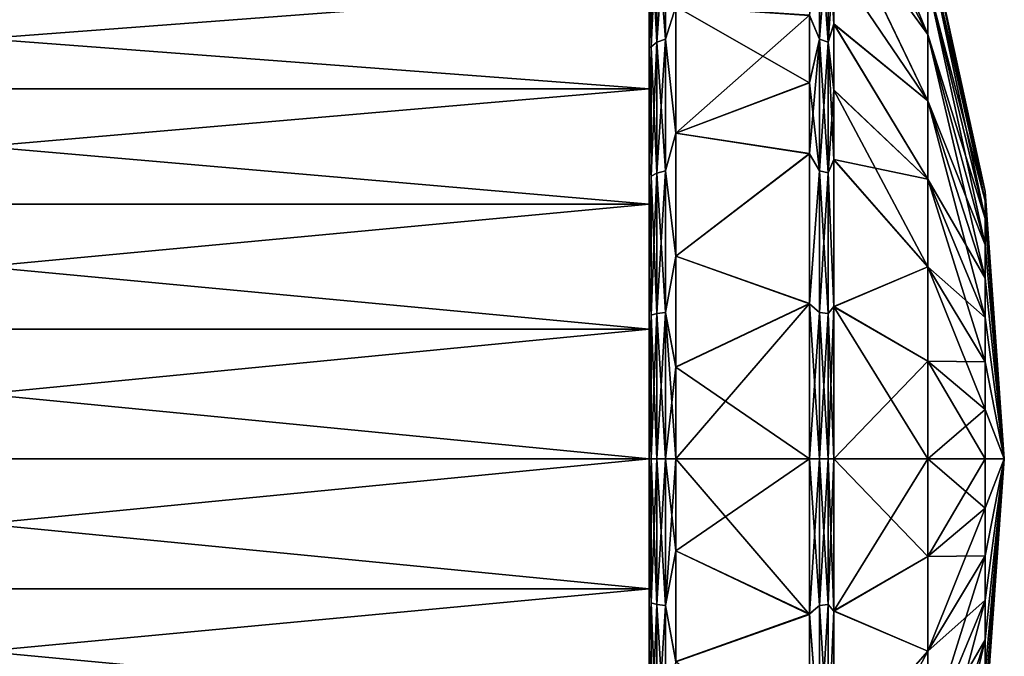
# Model space of a CAD drawing. Units: millimetres. Extents: x -26 to 326, y -6 to 216.
# Drawn here: x 32 to 43, y 20 to 27 of the extents above; entities that cross this region are included whole.
import ezdxf

# ---------------------------------------------------------------- set-up
doc = ezdxf.new("R2010")
doc.units = ezdxf.units.MM
doc.header["$LTSCALE"] = 65.185185
for name, color, linetype in [('316', 7, 'CONTINUOUS'), ('317', 7, 'CONTINUOUS'), ('318', 7, 'CONTINUOUS'), ('319', 7, 'CONTINUOUS'), ('320', 7, 'CONTINUOUS'), ('321', 7, 'CONTINUOUS'), ('322', 7, 'CONTINUOUS'), ('323', 7, 'CONTINUOUS'), ('324', 7, 'CONTINUOUS'), ('325', 7, 'CONTINUOUS'), ('326', 7, 'CONTINUOUS')]:
    doc.layers.add(name, color=color, linetype=linetype)

msp = doc.modelspace()

# ---------------------------------------------------------------- linework, layer by layer
at = {"layer": '316', "color": 7, "linetype": 'CONTINUOUS', "true_color": 0xaaaaaa}
for points in [[(24.406, 21.037, -12.356), (24.406, 22.5, -12.5), (39.406, 21.037, -12.356), (24.406, 21.037, -12.356)], [(39.406, 21.037, -12.356), (24.406, 22.5, -12.5), (39.406, 22.5, -12.5), (39.406, 21.037, -12.356)], [(24.406, 22.5, 2.5), (24.406, 21.037, 2.356), (39.406, 22.5, 2.5), (24.406, 22.5, 2.5)], [(39.406, 22.5, 2.5), (24.406, 21.037, 2.356), (39.406, 21.037, 2.356), (39.406, 22.5, 2.5)], [(24.406, 21.037, 2.356), (24.406, 19.63, 1.929), (39.406, 21.037, 2.356), (24.406, 21.037, 2.356)], [(39.406, 21.037, 2.356), (24.406, 19.63, 1.929), (39.406, 19.63, 1.929), (39.406, 21.037, 2.356)], [(24.406, 19.63, -11.929), (24.406, 21.037, -12.356), (39.406, 19.63, -11.929), (24.406, 19.63, -11.929)], [(39.406, 19.63, -11.929), (24.406, 21.037, -12.356), (39.406, 21.037, -12.356), (39.406, 19.63, -11.929)]]:
    msp.add_3dface(points, dxfattribs=at)
at = {"layer": '317', "color": 7, "linetype": 'CONTINUOUS', "true_color": 0xaaaaaa}
for points in [[(39.406, 28.394, 1.399), (39.406, 27.803, 0.303), (39.406, 27.138, 2.36), (39.406, 28.394, 1.399)], [(39.406, 27.135, -12.362), (39.406, 27.803, -10.303), (39.406, 28.391, -11.401), (39.406, 27.135, -12.362)], [(39.406, 27.803, 0.303), (39.406, 26.667, 1.236), (39.406, 27.138, 2.36), (39.406, 27.803, 0.303)], [(39.406, 26.667, -11.236), (39.406, 27.803, -10.303), (39.406, 27.135, -12.362), (39.406, 26.667, -11.236)], [(39.406, 27.138, 2.36), (39.406, 26.667, 1.236), (39.406, 25.832, 3.037), (39.406, 27.138, 2.36)], [(39.406, 25.829, -13.038), (39.406, 26.667, -11.236), (39.406, 27.135, -12.362), (39.406, 25.829, -13.038)], [(39.406, 26.667, 1.236), (39.406, 25.37, 1.929), (39.406, 25.832, 3.037), (39.406, 26.667, 1.236)], [(39.406, 25.37, -11.929), (39.406, 26.667, -11.236), (39.406, 25.829, -13.038), (39.406, 25.37, -11.929)], [(39.406, 25.832, 3.037), (39.406, 25.37, 1.929), (39.406, 24.574, 3.45), (39.406, 25.832, 3.037)], [(39.406, 24.572, -13.45), (39.406, 25.37, -11.929), (39.406, 25.829, -13.038), (39.406, 24.572, -13.45)], [(39.406, 25.37, 1.929), (39.406, 23.963, 2.356), (39.406, 24.574, 3.45), (39.406, 25.37, 1.929)], [(39.406, 23.963, -12.356), (39.406, 25.37, -11.929), (39.406, 24.572, -13.45), (39.406, 23.963, -12.356)], [(39.406, 24.574, 3.45), (39.406, 23.963, 2.356), (39.406, 23.443, 3.648), (39.406, 24.574, 3.45)], [(39.406, 23.442, -13.648), (39.406, 23.963, -12.356), (39.406, 24.572, -13.45), (39.406, 23.442, -13.648)], [(39.406, 23.963, 2.356), (39.406, 22.5, 2.5), (39.406, 23.443, 3.648), (39.406, 23.963, 2.356)], [(39.406, 22.5, -12.5), (39.406, 23.963, -12.356), (39.406, 22.5, -13.7), (39.406, 22.5, -12.5)], [(39.406, 22.5, -13.7), (39.406, 23.963, -12.356), (39.406, 23.442, -13.648), (39.406, 22.5, -13.7)], [(39.406, 23.443, 3.648), (39.406, 22.5, 2.5), (39.406, 22.5, 3.7), (39.406, 23.443, 3.648)], [(39.406, 22.5, 2.5), (39.406, 21.037, 2.356), (39.406, 22.5, 3.7), (39.406, 22.5, 2.5)], [(39.406, 22.5, 3.7), (39.406, 21.037, 2.356), (39.406, 21.558, 3.648), (39.406, 22.5, 3.7)], [(39.406, 21.037, -12.356), (39.406, 22.5, -12.5), (39.406, 21.557, -13.648), (39.406, 21.037, -12.356)], [(39.406, 22.5, -12.5), (39.406, 22.5, -13.7), (39.406, 21.557, -13.648), (39.406, 22.5, -12.5)], [(39.406, 21.558, 3.648), (39.406, 21.037, 2.356), (39.406, 20.428, 3.45), (39.406, 21.558, 3.648)], [(39.406, 20.426, -13.45), (39.406, 21.037, -12.356), (39.406, 21.557, -13.648), (39.406, 20.426, -13.45)], [(39.406, 21.037, 2.356), (39.406, 19.63, 1.929), (39.406, 20.428, 3.45), (39.406, 21.037, 2.356)], [(39.406, 19.63, -11.929), (39.406, 21.037, -12.356), (39.406, 20.426, -13.45), (39.406, 19.63, -11.929)], [(39.406, 20.428, 3.45), (39.406, 19.63, 1.929), (39.406, 19.171, 3.038), (39.406, 20.428, 3.45)], [(39.406, 19.168, -13.037), (39.406, 19.63, -11.929), (39.406, 20.426, -13.45), (39.406, 19.168, -13.037)]]:
    msp.add_3dface(points, dxfattribs=at)
at = {"layer": '318', "color": 7, "linetype": 'CONTINUOUS', "true_color": 0xaaaaaa}
for points in [[(41.214, 20.754, 3.829), (41.214, 22.5, 4), (39.706, 21.465, 3.94), (41.214, 20.754, 3.829)], [(39.706, 21.465, 3.94), (41.214, 22.5, 4), (39.706, 22.5, 4), (39.706, 21.465, 3.94)], [(41.214, 22.5, -14), (41.214, 20.75, -13.828), (39.706, 22.5, -14), (41.214, 22.5, -14)], [(39.706, 22.5, -14), (41.214, 20.75, -13.828), (39.706, 21.464, -13.94), (39.706, 22.5, -14)], [(39.706, 20.217, 3.706), (41.214, 20.754, 3.829), (39.706, 21.465, 3.94), (39.706, 20.217, 3.706)], [(39.706, 21.464, -13.94), (41.214, 20.75, -13.828), (39.706, 20.215, -13.705), (39.706, 21.464, -13.94)], [(41.214, 19.065, 3.319), (41.214, 20.754, 3.829), (39.706, 20.217, 3.706), (41.214, 19.065, 3.319)], [(41.214, 20.75, -13.828), (41.214, 19.062, -13.317), (39.706, 20.215, -13.705), (41.214, 20.75, -13.828)]]:
    msp.add_3dface(points, dxfattribs=at)
at = {"layer": '319', "color": 7, "linetype": 'CONTINUOUS', "true_color": 0xaaaaaa}
for points in [[(42.545, 22.5, 0.988), (41.487, 22.5, 3.825), (41.487, 20.788, 3.657), (42.545, 22.5, 0.988)], [(42.545, 21.4, 0.886), (42.545, 22.5, 0.988), (41.487, 20.788, 3.657), (42.545, 21.4, 0.886)], [(42.545, 22.5, -10.988), (42.545, 21.4, -10.886), (41.487, 22.5, -13.825), (42.545, 22.5, -10.988)], [(41.487, 22.5, -13.825), (42.545, 21.4, -10.886), (41.487, 20.785, -13.656), (41.487, 22.5, -13.825)], [(42.545, 22.5, 0.988), (42.545, 21.4, 0.886), (43.19, 22.5, -1.977), (42.545, 22.5, 0.988)], [(43.19, 22.5, -1.977), (42.545, 21.4, 0.886), (43.19, 21.945, -2.028), (43.19, 22.5, -1.977)], [(42.545, 21.4, -10.886), (42.545, 22.5, -10.988), (43.19, 21.945, -7.972), (42.545, 21.4, -10.886)], [(43.19, 21.945, -7.972), (42.545, 22.5, -10.988), (43.19, 22.5, -8.023), (43.19, 21.945, -7.972)], [(43.19, 22.5, -1.977), (43.19, 21.945, -2.028), (43.406, 22.5, -5), (43.19, 22.5, -1.977)], [(43.19, 21.945, -2.028), (43.19, 21.408, -2.181), (43.406, 22.5, -5), (43.19, 21.945, -2.028)], [(43.19, 21.408, -2.181), (43.19, 20.909, -2.43), (43.406, 22.5, -5), (43.19, 21.408, -2.181)], [(43.19, 20.909, -2.43), (43.19, 20.463, -2.766), (43.406, 22.5, -5), (43.19, 20.909, -2.43)], [(43.19, 20.463, -2.766), (43.19, 20.088, -3.178), (43.406, 22.5, -5), (43.19, 20.463, -2.766)], [(43.19, 20.088, -3.178), (43.19, 19.794, -3.652), (43.406, 22.5, -5), (43.19, 20.088, -3.178)], [(43.19, 19.794, -3.652), (43.19, 19.592, -4.173), (43.406, 22.5, -5), (43.19, 19.794, -3.652)], [(43.19, 19.592, -4.173), (43.19, 19.49, -4.721), (43.406, 22.5, -5), (43.19, 19.592, -4.173)], [(43.19, 19.49, -4.721), (43.19, 19.49, -5.279), (43.406, 22.5, -5), (43.19, 19.49, -4.721)], [(43.19, 19.49, -5.279), (43.19, 19.592, -5.827), (43.406, 22.5, -5), (43.19, 19.49, -5.279)], [(43.19, 19.592, -5.827), (43.19, 19.794, -6.348), (43.406, 22.5, -5), (43.19, 19.592, -5.827)], [(43.19, 19.794, -6.348), (43.19, 20.088, -6.822), (43.406, 22.5, -5), (43.19, 19.794, -6.348)], [(43.19, 20.088, -6.822), (43.19, 20.463, -7.234), (43.406, 22.5, -5), (43.19, 20.088, -6.822)], [(43.19, 20.463, -7.234), (43.19, 20.909, -7.57), (43.406, 22.5, -5), (43.19, 20.463, -7.234)], [(43.19, 20.909, -7.57), (43.19, 21.408, -7.819), (43.406, 22.5, -5), (43.19, 20.909, -7.57)], [(43.19, 21.408, -7.819), (43.19, 21.945, -7.972), (43.406, 22.5, -5), (43.19, 21.408, -7.819)], [(43.19, 21.945, -7.972), (43.19, 22.5, -8.023), (43.406, 22.5, -5), (43.19, 21.945, -7.972)], [(42.545, 21.4, 0.886), (42.545, 20.337, 0.583), (43.19, 21.945, -2.028), (42.545, 21.4, 0.886)], [(43.19, 21.945, -2.028), (42.545, 20.337, 0.583), (43.19, 21.408, -2.181), (43.19, 21.945, -2.028)], [(43.19, 21.408, -7.819), (42.545, 21.4, -10.886), (43.19, 21.945, -7.972), (43.19, 21.408, -7.819)], [(42.545, 20.337, 0.583), (42.545, 21.4, 0.886), (41.487, 20.788, 3.657), (42.545, 20.337, 0.583)], [(42.545, 21.4, -10.886), (42.545, 20.337, -10.583), (41.487, 20.785, -13.656), (42.545, 21.4, -10.886)], [(42.545, 20.337, 0.583), (42.545, 19.348, 0.091), (43.19, 21.408, -2.181), (42.545, 20.337, 0.583)], [(43.19, 21.408, -2.181), (42.545, 19.348, 0.091), (43.19, 20.909, -2.43), (43.19, 21.408, -2.181)], [(42.545, 20.337, -10.583), (42.545, 21.4, -10.886), (43.19, 21.408, -7.819), (42.545, 20.337, -10.583)], [(43.19, 20.909, -7.57), (42.545, 20.337, -10.583), (43.19, 21.408, -7.819), (43.19, 20.909, -7.57)], [(42.545, 19.348, 0.091), (42.545, 18.466, -0.575), (43.19, 20.909, -2.43), (42.545, 19.348, 0.091)], [(43.19, 20.909, -2.43), (42.545, 18.466, -0.575), (43.19, 20.463, -2.766), (43.19, 20.909, -2.43)], [(42.545, 19.348, -10.091), (42.545, 20.337, -10.583), (43.19, 20.909, -7.57), (42.545, 19.348, -10.091)], [(43.19, 20.463, -7.234), (42.545, 19.348, -10.091), (43.19, 20.909, -7.57), (43.19, 20.463, -7.234)], [(41.487, 19.132, 3.156), (42.545, 20.337, 0.583), (41.487, 20.788, 3.657), (41.487, 19.132, 3.156)], [(41.487, 20.785, -13.656), (42.545, 20.337, -10.583), (41.487, 19.129, -13.155), (41.487, 20.785, -13.656)], [(42.545, 18.466, -0.575), (42.545, 17.722, -1.392), (43.19, 20.463, -2.766), (42.545, 18.466, -0.575)], [(43.19, 20.463, -2.766), (42.545, 17.722, -1.392), (43.19, 20.088, -3.178), (43.19, 20.463, -2.766)], [(42.545, 18.466, -9.425), (42.545, 19.348, -10.091), (43.19, 20.463, -7.234), (42.545, 18.466, -9.425)], [(43.19, 20.088, -6.822), (42.545, 18.466, -9.425), (43.19, 20.463, -7.234), (43.19, 20.088, -6.822)], [(42.545, 19.348, 0.091), (42.545, 20.337, 0.583), (41.487, 18.347, 2.786), (42.545, 19.348, 0.091)], [(41.487, 18.347, 2.786), (42.545, 20.337, 0.583), (41.487, 19.132, 3.156), (41.487, 18.347, 2.786)], [(42.545, 20.337, -10.583), (42.545, 19.348, -10.091), (41.487, 19.129, -13.155), (42.545, 20.337, -10.583)]]:
    msp.add_3dface(points, dxfattribs=at)
at = {"layer": '320', "color": 7, "linetype": 'CONTINUOUS', "true_color": 0xaaaaaa}
for points in [[(24.406, 26.667, -11.236), (24.406, 27.803, -10.303), (39.406, 26.667, -11.236), (24.406, 26.667, -11.236)], [(24.406, 27.803, -10.303), (39.406, 27.803, -10.303), (39.406, 26.667, -11.236), (24.406, 27.803, -10.303)], [(24.406, 27.803, 0.303), (24.406, 26.667, 1.236), (39.406, 27.803, 0.303), (24.406, 27.803, 0.303)], [(24.406, 26.667, 1.236), (39.406, 26.667, 1.236), (39.406, 27.803, 0.303), (24.406, 26.667, 1.236)], [(24.406, 25.37, -11.929), (24.406, 26.667, -11.236), (39.406, 25.37, -11.929), (24.406, 25.37, -11.929)], [(24.406, 26.667, -11.236), (39.406, 26.667, -11.236), (39.406, 25.37, -11.929), (24.406, 26.667, -11.236)], [(24.406, 26.667, 1.236), (24.406, 25.37, 1.929), (39.406, 26.667, 1.236), (24.406, 26.667, 1.236)], [(24.406, 25.37, 1.929), (39.406, 25.37, 1.929), (39.406, 26.667, 1.236), (24.406, 25.37, 1.929)], [(24.406, 23.963, -12.356), (24.406, 25.37, -11.929), (39.406, 23.963, -12.356), (24.406, 23.963, -12.356)], [(24.406, 25.37, -11.929), (39.406, 25.37, -11.929), (39.406, 23.963, -12.356), (24.406, 25.37, -11.929)], [(24.406, 25.37, 1.929), (24.406, 23.963, 2.356), (39.406, 25.37, 1.929), (24.406, 25.37, 1.929)], [(24.406, 23.963, 2.356), (39.406, 23.963, 2.356), (39.406, 25.37, 1.929), (24.406, 23.963, 2.356)], [(24.406, 22.5, -12.5), (24.406, 23.963, -12.356), (39.406, 22.5, -12.5), (24.406, 22.5, -12.5)], [(39.406, 22.5, -12.5), (24.406, 23.963, -12.356), (39.406, 23.963, -12.356), (39.406, 22.5, -12.5)], [(24.406, 23.963, 2.356), (24.406, 22.5, 2.5), (39.406, 23.963, 2.356), (24.406, 23.963, 2.356)], [(24.406, 22.5, 2.5), (39.406, 22.5, 2.5), (39.406, 23.963, 2.356), (24.406, 22.5, 2.5)]]:
    msp.add_3dface(points, dxfattribs=at)
at = {"layer": '321', "color": 7, "linetype": 'CONTINUOUS', "true_color": 0xaaaaaa}
for points in [[(39.706, 26.17, 3.218), (41.214, 27.497, 2.485), (39.706, 27.597, 2.418), (39.706, 26.17, 3.218)], [(41.214, 27.494, -12.487), (41.214, 26.735, -12.941), (39.706, 27.594, -12.42), (41.214, 27.494, -12.487)], [(39.706, 27.594, -12.42), (41.214, 26.735, -12.941), (39.706, 26.168, -13.219), (39.706, 27.594, -12.42)], [(41.214, 26.738, 2.94), (41.214, 27.497, 2.485), (39.706, 26.17, 3.218), (41.214, 26.738, 2.94)], [(41.214, 25.938, 3.317), (41.214, 26.738, 2.94), (39.706, 26.17, 3.218), (41.214, 25.938, 3.317)], [(41.214, 26.735, -12.941), (41.214, 25.935, -13.319), (39.706, 26.168, -13.219), (41.214, 26.735, -12.941)], [(39.706, 24.785, 3.705), (41.214, 25.938, 3.317), (39.706, 26.17, 3.218), (39.706, 24.785, 3.705)], [(39.706, 26.168, -13.219), (41.214, 25.935, -13.319), (39.706, 24.783, -13.706), (39.706, 26.168, -13.219)], [(41.214, 24.25, 3.828), (41.214, 25.938, 3.317), (39.706, 24.785, 3.705), (41.214, 24.25, 3.828)], [(41.214, 25.935, -13.319), (41.214, 24.246, -13.829), (39.706, 24.783, -13.706), (41.214, 25.935, -13.319)], [(39.706, 23.536, 3.94), (41.214, 24.25, 3.828), (39.706, 24.785, 3.705), (39.706, 23.536, 3.94)], [(39.706, 24.783, -13.706), (41.214, 24.246, -13.829), (39.706, 23.535, -13.94), (39.706, 24.783, -13.706)], [(39.706, 22.5, 4), (41.214, 22.5, 4), (41.214, 24.25, 3.828), (39.706, 22.5, 4)], [(39.706, 22.5, 4), (41.214, 24.25, 3.828), (39.706, 23.536, 3.94), (39.706, 22.5, 4)], [(41.214, 24.246, -13.829), (41.214, 22.5, -14), (39.706, 23.535, -13.94), (41.214, 24.246, -13.829)], [(41.214, 22.5, -14), (39.706, 22.5, -14), (39.706, 23.535, -13.94), (41.214, 22.5, -14)]]:
    msp.add_3dface(points, dxfattribs=at)
at = {"layer": '322', "color": 7, "linetype": 'CONTINUOUS', "true_color": 0xaaaaaa}
for points in [[(42.545, 27.278, -1.392), (42.545, 27.86, -2.331), (41.487, 29.838, -0.098), (42.545, 27.278, -1.392)], [(41.487, 29.321, 0.599), (42.545, 27.278, -1.392), (41.487, 29.838, -0.098), (41.487, 29.321, 0.599)], [(42.545, 27.86, -7.669), (42.545, 27.278, -8.608), (41.487, 29.831, -9.912), (42.545, 27.86, -7.669)], [(41.487, 29.831, -9.912), (42.545, 27.278, -8.608), (41.487, 28.733, -11.247), (41.487, 29.831, -9.912)], [(41.487, 28.739, 1.241), (42.545, 27.278, -1.392), (41.487, 29.321, 0.599), (41.487, 28.739, 1.241)], [(42.545, 26.534, -0.575), (42.545, 27.278, -1.392), (41.487, 28.739, 1.241), (42.545, 26.534, -0.575)], [(41.487, 28.096, 1.823), (42.545, 26.534, -0.575), (41.487, 28.739, 1.241), (41.487, 28.096, 1.823)], [(42.545, 27.278, -8.608), (42.545, 26.534, -9.425), (41.487, 28.733, -11.247), (42.545, 27.278, -8.608)], [(41.487, 28.733, -11.247), (42.545, 26.534, -9.425), (41.487, 27.397, -12.341), (41.487, 28.733, -11.247)], [(42.545, 28.259, -6.639), (42.545, 28.462, -5.552), (43.19, 25.408, -5.827), (42.545, 28.259, -6.639)], [(42.545, 28.462, -5.552), (42.545, 28.462, -4.448), (43.19, 25.51, -5.279), (42.545, 28.462, -5.552)], [(43.19, 25.408, -5.827), (42.545, 28.462, -5.552), (43.19, 25.51, -5.279), (43.19, 25.408, -5.827)], [(42.545, 28.462, -4.448), (42.545, 28.259, -3.361), (43.19, 25.51, -4.721), (42.545, 28.462, -4.448)], [(43.19, 25.51, -5.279), (42.545, 28.462, -4.448), (43.19, 25.51, -4.721), (43.19, 25.51, -5.279)], [(42.545, 27.86, -7.669), (42.545, 28.259, -6.639), (43.19, 25.206, -6.348), (42.545, 27.86, -7.669)], [(43.19, 25.206, -6.348), (42.545, 28.259, -6.639), (43.19, 25.408, -5.827), (43.19, 25.206, -6.348)], [(42.545, 28.259, -3.361), (42.545, 27.86, -2.331), (43.19, 25.408, -4.173), (42.545, 28.259, -3.361)], [(43.19, 25.51, -4.721), (42.545, 28.259, -3.361), (43.19, 25.408, -4.173), (43.19, 25.51, -4.721)], [(41.487, 27.399, 2.34), (42.545, 26.534, -0.575), (41.487, 28.096, 1.823), (41.487, 27.399, 2.34)], [(42.545, 27.278, -8.608), (42.545, 27.86, -7.669), (43.19, 24.912, -6.822), (42.545, 27.278, -8.608)], [(43.19, 24.912, -6.822), (42.545, 27.86, -7.669), (43.19, 25.206, -6.348), (43.19, 24.912, -6.822)], [(42.545, 27.86, -2.331), (42.545, 27.278, -1.392), (43.19, 25.206, -3.652), (42.545, 27.86, -2.331)], [(43.19, 25.408, -4.173), (42.545, 27.86, -2.331), (43.19, 25.206, -3.652), (43.19, 25.408, -4.173)], [(42.545, 25.652, 0.091), (42.545, 26.534, -0.575), (41.487, 27.399, 2.34), (42.545, 25.652, 0.091)], [(41.487, 26.656, 2.785), (42.545, 25.652, 0.091), (41.487, 27.399, 2.34), (41.487, 26.656, 2.785)], [(42.545, 26.534, -9.425), (42.545, 25.652, -10.091), (41.487, 27.397, -12.341), (42.545, 26.534, -9.425)], [(41.487, 27.397, -12.341), (42.545, 25.652, -10.091), (41.487, 26.653, -12.786), (41.487, 27.397, -12.341)], [(42.545, 26.534, -9.425), (42.545, 27.278, -8.608), (43.19, 24.537, -7.234), (42.545, 26.534, -9.425)], [(43.19, 24.537, -7.234), (42.545, 27.278, -8.608), (43.19, 24.912, -6.822), (43.19, 24.537, -7.234)], [(42.545, 27.278, -1.392), (42.545, 26.534, -0.575), (43.19, 24.912, -3.178), (42.545, 27.278, -1.392)], [(43.19, 25.206, -3.652), (42.545, 27.278, -1.392), (43.19, 24.912, -3.178), (43.19, 25.206, -3.652)], [(41.487, 25.871, 3.155), (42.545, 25.652, 0.091), (41.487, 26.656, 2.785), (41.487, 25.871, 3.155)], [(42.545, 25.652, -10.091), (42.545, 24.663, -10.583), (41.487, 26.653, -12.786), (42.545, 25.652, -10.091)], [(41.487, 26.653, -12.786), (42.545, 24.663, -10.583), (41.487, 25.868, -13.156), (41.487, 26.653, -12.786)], [(42.545, 25.652, -10.091), (42.545, 26.534, -9.425), (43.19, 24.091, -7.57), (42.545, 25.652, -10.091)], [(43.19, 24.091, -7.57), (42.545, 26.534, -9.425), (43.19, 24.537, -7.234), (43.19, 24.091, -7.57)], [(42.545, 26.534, -0.575), (42.545, 25.652, 0.091), (43.19, 24.537, -2.766), (42.545, 26.534, -0.575)], [(43.19, 24.912, -3.178), (42.545, 26.534, -0.575), (43.19, 24.537, -2.766), (43.19, 24.912, -3.178)], [(42.545, 24.663, 0.583), (42.545, 25.652, 0.091), (41.487, 25.871, 3.155), (42.545, 24.663, 0.583)], [(41.487, 24.215, 3.656), (42.545, 24.663, 0.583), (41.487, 25.871, 3.155), (41.487, 24.215, 3.656)], [(41.487, 25.868, -13.156), (42.545, 24.663, -10.583), (41.487, 24.212, -13.657), (41.487, 25.868, -13.156)], [(42.545, 24.663, -10.583), (42.545, 25.652, -10.091), (43.19, 23.592, -7.819), (42.545, 24.663, -10.583)], [(43.19, 23.592, -7.819), (42.545, 25.652, -10.091), (43.19, 24.091, -7.57), (43.19, 23.592, -7.819)], [(42.545, 25.652, 0.091), (42.545, 24.663, 0.583), (43.19, 24.091, -2.43), (42.545, 25.652, 0.091)], [(43.19, 24.537, -2.766), (42.545, 25.652, 0.091), (43.19, 24.091, -2.43), (43.19, 24.537, -2.766)], [(43.406, 22.5, -5), (43.19, 25.408, -5.827), (43.19, 25.51, -5.279), (43.406, 22.5, -5)], [(43.406, 22.5, -5), (43.19, 25.51, -5.279), (43.19, 25.51, -4.721), (43.406, 22.5, -5)], [(43.406, 22.5, -5), (43.19, 25.51, -4.721), (43.19, 25.408, -4.173), (43.406, 22.5, -5)], [(43.406, 22.5, -5), (43.19, 25.206, -6.348), (43.19, 25.408, -5.827), (43.406, 22.5, -5)], [(43.406, 22.5, -5), (43.19, 25.408, -4.173), (43.19, 25.206, -3.652), (43.406, 22.5, -5)], [(43.406, 22.5, -5), (43.19, 24.912, -6.822), (43.19, 25.206, -6.348), (43.406, 22.5, -5)], [(43.406, 22.5, -5), (43.19, 25.206, -3.652), (43.19, 24.912, -3.178), (43.406, 22.5, -5)], [(43.406, 22.5, -5), (43.19, 24.537, -7.234), (43.19, 24.912, -6.822), (43.406, 22.5, -5)], [(43.406, 22.5, -5), (43.19, 24.912, -3.178), (43.19, 24.537, -2.766), (43.406, 22.5, -5)], [(42.545, 24.663, -10.583), (42.545, 23.6, -10.886), (41.487, 24.212, -13.657), (42.545, 24.663, -10.583)], [(42.545, 23.6, 0.886), (42.545, 24.663, 0.583), (41.487, 24.215, 3.656), (42.545, 23.6, 0.886)], [(42.545, 23.6, -10.886), (42.545, 24.663, -10.583), (43.19, 23.055, -7.972), (42.545, 23.6, -10.886)], [(43.19, 23.055, -7.972), (42.545, 24.663, -10.583), (43.19, 23.592, -7.819), (43.19, 23.055, -7.972)], [(42.545, 24.663, 0.583), (42.545, 23.6, 0.886), (43.19, 23.592, -2.181), (42.545, 24.663, 0.583)], [(43.19, 24.091, -2.43), (42.545, 24.663, 0.583), (43.19, 23.592, -2.181), (43.19, 24.091, -2.43)], [(43.406, 22.5, -5), (43.19, 24.091, -7.57), (43.19, 24.537, -7.234), (43.406, 22.5, -5)], [(43.406, 22.5, -5), (43.19, 24.537, -2.766), (43.19, 24.091, -2.43), (43.406, 22.5, -5)], [(41.487, 22.5, 3.825), (42.545, 23.6, 0.886), (41.487, 24.215, 3.656), (41.487, 22.5, 3.825)], [(42.545, 22.5, -10.988), (41.487, 22.5, -13.825), (41.487, 24.212, -13.657), (42.545, 22.5, -10.988)], [(42.545, 23.6, -10.886), (42.545, 22.5, -10.988), (41.487, 24.212, -13.657), (42.545, 23.6, -10.886)], [(43.406, 22.5, -5), (43.19, 23.592, -7.819), (43.19, 24.091, -7.57), (43.406, 22.5, -5)], [(43.406, 22.5, -5), (43.19, 24.091, -2.43), (43.19, 23.592, -2.181), (43.406, 22.5, -5)], [(41.487, 22.5, 3.825), (42.545, 22.5, 0.988), (42.545, 23.6, 0.886), (41.487, 22.5, 3.825)], [(42.545, 23.6, 0.886), (42.545, 22.5, 0.988), (43.19, 23.055, -2.028), (42.545, 23.6, 0.886)], [(43.19, 22.5, -8.023), (42.545, 22.5, -10.988), (42.545, 23.6, -10.886), (43.19, 22.5, -8.023)], [(43.19, 22.5, -8.023), (42.545, 23.6, -10.886), (43.19, 23.055, -7.972), (43.19, 22.5, -8.023)], [(43.19, 23.592, -2.181), (42.545, 23.6, 0.886), (43.19, 23.055, -2.028), (43.19, 23.592, -2.181)], [(43.406, 22.5, -5), (43.19, 23.055, -7.972), (43.19, 23.592, -7.819), (43.406, 22.5, -5)], [(43.406, 22.5, -5), (43.19, 23.592, -2.181), (43.19, 23.055, -2.028), (43.406, 22.5, -5)], [(42.545, 22.5, 0.988), (43.19, 22.5, -1.977), (43.19, 23.055, -2.028), (42.545, 22.5, 0.988)], [(43.19, 22.5, -1.977), (43.406, 22.5, -5), (43.19, 23.055, -2.028), (43.19, 22.5, -1.977)], [(43.406, 22.5, -5), (43.19, 22.5, -8.023), (43.19, 23.055, -7.972), (43.406, 22.5, -5)]]:
    msp.add_3dface(points, dxfattribs=at)
at = {"layer": '323', "color": 7, "linetype": 'CONTINUOUS', "true_color": 0xaaaaaa}
for points in [[(41.214, 22.5, 4), (41.214, 20.754, 3.829), (41.326, 22.5, 3.979), (41.214, 22.5, 4)], [(41.214, 20.754, 3.829), (41.326, 20.85, 3.826), (41.326, 22.5, 3.979), (41.214, 20.754, 3.829)], [(41.214, 20.75, -13.828), (41.214, 22.5, -14), (41.326, 20.85, -13.826), (41.214, 20.75, -13.828)], [(41.214, 22.5, -14), (41.326, 22.5, -13.979), (41.326, 20.85, -13.826), (41.214, 22.5, -14)], [(41.421, 22.5, -13.917), (41.421, 20.861, -13.765), (41.326, 22.5, -13.979), (41.421, 22.5, -13.917)], [(41.326, 22.5, -13.979), (41.421, 20.861, -13.765), (41.326, 20.85, -13.826), (41.326, 22.5, -13.979)], [(41.421, 20.861, 3.765), (41.421, 22.5, 3.917), (41.326, 20.85, 3.826), (41.421, 20.861, 3.765)], [(41.326, 20.85, 3.826), (41.421, 22.5, 3.917), (41.326, 22.5, 3.979), (41.326, 20.85, 3.826)], [(41.487, 20.788, 3.657), (41.487, 22.5, 3.825), (41.421, 20.861, 3.765), (41.487, 20.788, 3.657)], [(41.421, 20.861, 3.765), (41.487, 22.5, 3.825), (41.421, 22.5, 3.917), (41.421, 20.861, 3.765)], [(41.487, 22.5, -13.825), (41.487, 20.785, -13.656), (41.421, 22.5, -13.917), (41.487, 22.5, -13.825)], [(41.421, 22.5, -13.917), (41.487, 20.785, -13.656), (41.421, 20.861, -13.765), (41.421, 22.5, -13.917)], [(41.214, 20.754, 3.829), (41.326, 19.257, 3.372), (41.326, 20.85, 3.826), (41.214, 20.754, 3.829)], [(41.214, 20.75, -13.828), (41.326, 20.85, -13.826), (41.326, 19.257, -13.372), (41.214, 20.75, -13.828)], [(41.421, 20.861, -13.765), (41.421, 19.279, -13.315), (41.326, 20.85, -13.826), (41.421, 20.861, -13.765)], [(41.421, 19.279, 3.315), (41.421, 20.861, 3.765), (41.326, 19.257, 3.372), (41.421, 19.279, 3.315)], [(41.326, 19.257, 3.372), (41.421, 20.861, 3.765), (41.326, 20.85, 3.826), (41.326, 19.257, 3.372)], [(41.326, 20.85, -13.826), (41.421, 19.279, -13.315), (41.326, 19.257, -13.372), (41.326, 20.85, -13.826)], [(41.421, 20.861, -13.765), (41.487, 20.785, -13.656), (41.421, 19.279, -13.315), (41.421, 20.861, -13.765)], [(41.421, 19.279, 3.315), (41.487, 20.788, 3.657), (41.421, 20.861, 3.765), (41.421, 19.279, 3.315)], [(41.214, 20.754, 3.829), (41.214, 19.065, 3.319), (41.326, 19.257, 3.372), (41.214, 20.754, 3.829)], [(41.214, 19.062, -13.317), (41.214, 20.75, -13.828), (41.326, 19.257, -13.372), (41.214, 19.062, -13.317)], [(41.487, 19.132, 3.156), (41.487, 20.788, 3.657), (41.421, 19.279, 3.315), (41.487, 19.132, 3.156)], [(41.487, 20.785, -13.656), (41.487, 19.129, -13.155), (41.421, 19.279, -13.315), (41.487, 20.785, -13.656)]]:
    msp.add_3dface(points, dxfattribs=at)
at = {"layer": '324', "color": 7, "linetype": 'CONTINUOUS', "true_color": 0xaaaaaa}
for points in [[(41.487, 28.733, -11.247), (41.487, 27.397, -12.341), (41.421, 28.507, -11.59), (41.487, 28.733, -11.247)], [(41.214, 27.494, -12.487), (41.326, 28.549, -11.635), (41.326, 27.227, -12.634), (41.214, 27.494, -12.487)], [(41.214, 27.497, 2.485), (41.326, 27.227, 2.634), (41.326, 28.549, 1.635), (41.214, 27.497, 2.485)], [(41.326, 27.227, 2.634), (41.421, 28.507, 1.59), (41.326, 28.549, 1.635), (41.326, 27.227, 2.634)], [(41.421, 28.507, -11.59), (41.421, 27.194, -12.581), (41.326, 28.549, -11.635), (41.421, 28.507, -11.59)], [(41.326, 28.549, -11.635), (41.421, 27.194, -12.581), (41.326, 27.227, -12.634), (41.326, 28.549, -11.635)], [(41.421, 27.194, 2.581), (41.421, 28.507, 1.59), (41.326, 27.227, 2.634), (41.421, 27.194, 2.581)], [(41.421, 27.194, 2.581), (41.487, 28.096, 1.823), (41.421, 28.507, 1.59), (41.421, 27.194, 2.581)], [(41.421, 28.507, -11.59), (41.487, 27.397, -12.341), (41.421, 27.194, -12.581), (41.421, 28.507, -11.59)], [(41.487, 27.399, 2.34), (41.487, 28.096, 1.823), (41.421, 27.194, 2.581), (41.487, 27.399, 2.34)], [(41.214, 27.497, 2.485), (41.214, 26.738, 2.94), (41.326, 27.227, 2.634), (41.214, 27.497, 2.485)], [(41.214, 26.735, -12.941), (41.214, 27.494, -12.487), (41.326, 27.227, -12.634), (41.214, 26.735, -12.941)], [(41.487, 26.656, 2.785), (41.487, 27.399, 2.34), (41.421, 27.194, 2.581), (41.487, 26.656, 2.785)], [(41.487, 27.397, -12.341), (41.487, 26.653, -12.786), (41.421, 27.194, -12.581), (41.487, 27.397, -12.341)], [(41.214, 26.735, -12.941), (41.326, 27.227, -12.634), (41.326, 25.743, -13.372), (41.214, 26.735, -12.941)], [(41.214, 26.738, 2.94), (41.214, 25.938, 3.317), (41.326, 27.227, 2.634), (41.214, 26.738, 2.94)], [(41.214, 25.938, 3.317), (41.326, 25.743, 3.372), (41.326, 27.227, 2.634), (41.214, 25.938, 3.317)], [(41.326, 25.743, 3.372), (41.421, 27.194, 2.581), (41.326, 27.227, 2.634), (41.326, 25.743, 3.372)], [(41.421, 27.194, -12.581), (41.421, 25.721, -13.315), (41.326, 27.227, -12.634), (41.421, 27.194, -12.581)], [(41.326, 27.227, -12.634), (41.421, 25.721, -13.315), (41.326, 25.743, -13.372), (41.326, 27.227, -12.634)], [(41.421, 25.721, 3.315), (41.421, 27.194, 2.581), (41.326, 25.743, 3.372), (41.421, 25.721, 3.315)], [(41.421, 25.721, 3.315), (41.487, 26.656, 2.785), (41.421, 27.194, 2.581), (41.421, 25.721, 3.315)], [(41.487, 26.653, -12.786), (41.487, 25.868, -13.156), (41.421, 27.194, -12.581), (41.487, 26.653, -12.786)], [(41.421, 27.194, -12.581), (41.487, 25.868, -13.156), (41.421, 25.721, -13.315), (41.421, 27.194, -12.581)], [(41.214, 25.935, -13.319), (41.214, 26.735, -12.941), (41.326, 25.743, -13.372), (41.214, 25.935, -13.319)], [(41.487, 25.871, 3.155), (41.487, 26.656, 2.785), (41.421, 25.721, 3.315), (41.487, 25.871, 3.155)], [(41.214, 25.938, 3.317), (41.214, 24.25, 3.828), (41.326, 25.743, 3.372), (41.214, 25.938, 3.317)], [(41.214, 24.246, -13.829), (41.214, 25.935, -13.319), (41.326, 25.743, -13.372), (41.214, 24.246, -13.829)], [(41.487, 24.215, 3.656), (41.487, 25.871, 3.155), (41.421, 25.721, 3.315), (41.487, 24.215, 3.656)], [(41.487, 25.868, -13.156), (41.487, 24.212, -13.657), (41.421, 25.721, -13.315), (41.487, 25.868, -13.156)], [(41.214, 24.246, -13.829), (41.326, 25.743, -13.372), (41.326, 24.15, -13.826), (41.214, 24.246, -13.829)], [(41.214, 24.25, 3.828), (41.326, 24.15, 3.826), (41.326, 25.743, 3.372), (41.214, 24.25, 3.828)], [(41.326, 24.15, 3.826), (41.421, 25.721, 3.315), (41.326, 25.743, 3.372), (41.326, 24.15, 3.826)], [(41.421, 25.721, -13.315), (41.421, 24.139, -13.765), (41.326, 25.743, -13.372), (41.421, 25.721, -13.315)], [(41.326, 25.743, -13.372), (41.421, 24.139, -13.765), (41.326, 24.15, -13.826), (41.326, 25.743, -13.372)], [(41.421, 24.139, 3.765), (41.421, 25.721, 3.315), (41.326, 24.15, 3.826), (41.421, 24.139, 3.765)], [(41.421, 24.139, 3.765), (41.487, 24.215, 3.656), (41.421, 25.721, 3.315), (41.421, 24.139, 3.765)], [(41.421, 25.721, -13.315), (41.487, 24.212, -13.657), (41.421, 24.139, -13.765), (41.421, 25.721, -13.315)], [(41.214, 24.25, 3.828), (41.214, 22.5, 4), (41.326, 24.15, 3.826), (41.214, 24.25, 3.828)], [(41.214, 22.5, -14), (41.214, 24.246, -13.829), (41.326, 22.5, -13.979), (41.214, 22.5, -14)], [(41.326, 22.5, -13.979), (41.214, 24.246, -13.829), (41.326, 24.15, -13.826), (41.326, 22.5, -13.979)], [(41.487, 22.5, 3.825), (41.487, 24.215, 3.656), (41.421, 22.5, 3.917), (41.487, 22.5, 3.825)], [(41.421, 22.5, 3.917), (41.487, 24.215, 3.656), (41.421, 24.139, 3.765), (41.421, 22.5, 3.917)], [(41.487, 24.212, -13.657), (41.487, 22.5, -13.825), (41.421, 24.139, -13.765), (41.487, 24.212, -13.657)], [(41.214, 22.5, 4), (41.326, 22.5, 3.979), (41.326, 24.15, 3.826), (41.214, 22.5, 4)], [(41.421, 22.5, -13.917), (41.326, 22.5, -13.979), (41.326, 24.15, -13.826), (41.421, 22.5, -13.917)], [(41.421, 24.139, -13.765), (41.421, 22.5, -13.917), (41.326, 24.15, -13.826), (41.421, 24.139, -13.765)], [(41.326, 22.5, 3.979), (41.421, 24.139, 3.765), (41.326, 24.15, 3.826), (41.326, 22.5, 3.979)], [(41.326, 22.5, 3.979), (41.421, 22.5, 3.917), (41.421, 24.139, 3.765), (41.326, 22.5, 3.979)], [(41.487, 22.5, -13.825), (41.421, 22.5, -13.917), (41.421, 24.139, -13.765), (41.487, 22.5, -13.825)]]:
    msp.add_3dface(points, dxfattribs=at)
at = {"layer": '325', "color": 7, "linetype": 'CONTINUOUS', "true_color": 0xaaaaaa}
for points in [[(39.406, 21.557, -13.648), (39.406, 22.5, -13.7), (39.429, 20.88, -13.665), (39.406, 21.557, -13.648)], [(39.406, 22.5, -13.7), (39.429, 22.5, -13.815), (39.429, 20.88, -13.665), (39.406, 22.5, -13.7)], [(39.406, 22.5, 3.7), (39.406, 21.558, 3.648), (39.429, 22.5, 3.815), (39.406, 22.5, 3.7)], [(39.406, 21.558, 3.648), (39.429, 20.88, 3.665), (39.429, 22.5, 3.815), (39.406, 21.558, 3.648)], [(39.494, 22.5, -13.912), (39.494, 20.862, -13.76), (39.429, 22.5, -13.815), (39.494, 22.5, -13.912)], [(39.429, 22.5, -13.815), (39.494, 20.862, -13.76), (39.429, 20.88, -13.665), (39.429, 22.5, -13.815)], [(39.494, 20.862, 3.76), (39.494, 22.5, 3.912), (39.429, 20.88, 3.665), (39.494, 20.862, 3.76)], [(39.429, 20.88, 3.665), (39.494, 22.5, 3.912), (39.429, 22.5, 3.815), (39.429, 20.88, 3.665)], [(39.591, 22.5, -13.977), (39.591, 20.85, -13.824), (39.494, 22.5, -13.912), (39.591, 22.5, -13.977)], [(39.494, 22.5, -13.912), (39.591, 20.85, -13.824), (39.494, 20.862, -13.76), (39.494, 22.5, -13.912)], [(39.591, 20.85, 3.824), (39.591, 22.5, 3.977), (39.494, 20.862, 3.76), (39.591, 20.85, 3.824)], [(39.494, 20.862, 3.76), (39.591, 22.5, 3.977), (39.494, 22.5, 3.912), (39.494, 20.862, 3.76)], [(39.706, 22.5, -14), (39.706, 21.464, -13.94), (39.591, 22.5, -13.977), (39.706, 22.5, -14)], [(39.591, 22.5, -13.977), (39.706, 21.464, -13.94), (39.591, 20.85, -13.824), (39.591, 22.5, -13.977)], [(39.706, 21.465, 3.94), (39.706, 22.5, 4), (39.591, 20.85, 3.824), (39.706, 21.465, 3.94)], [(39.591, 20.85, 3.824), (39.706, 22.5, 4), (39.591, 22.5, 3.977), (39.591, 20.85, 3.824)], [(39.406, 21.558, 3.648), (39.406, 20.428, 3.45), (39.429, 20.88, 3.665), (39.406, 21.558, 3.648)], [(39.406, 20.426, -13.45), (39.406, 21.557, -13.648), (39.429, 20.88, -13.665), (39.406, 20.426, -13.45)], [(39.706, 20.217, 3.706), (39.706, 21.465, 3.94), (39.591, 20.85, 3.824), (39.706, 20.217, 3.706)], [(39.706, 21.464, -13.94), (39.706, 20.215, -13.705), (39.591, 20.85, -13.824), (39.706, 21.464, -13.94)], [(39.406, 20.428, 3.45), (39.429, 19.316, 3.219), (39.429, 20.88, 3.665), (39.406, 20.428, 3.45)], [(39.406, 20.426, -13.45), (39.429, 20.88, -13.665), (39.429, 19.316, -13.219), (39.406, 20.426, -13.45)], [(39.494, 20.862, -13.76), (39.494, 19.281, -13.31), (39.429, 20.88, -13.665), (39.494, 20.862, -13.76)], [(39.429, 20.88, -13.665), (39.494, 19.281, -13.31), (39.429, 19.316, -13.219), (39.429, 20.88, -13.665)], [(39.429, 19.316, 3.219), (39.494, 20.862, 3.76), (39.429, 20.88, 3.665), (39.429, 19.316, 3.219)], [(39.494, 19.281, 3.31), (39.494, 20.862, 3.76), (39.429, 19.316, 3.219), (39.494, 19.281, 3.31)], [(39.591, 20.85, -13.824), (39.591, 19.257, -13.371), (39.494, 20.862, -13.76), (39.591, 20.85, -13.824)], [(39.494, 20.862, -13.76), (39.591, 19.257, -13.371), (39.494, 19.281, -13.31), (39.494, 20.862, -13.76)], [(39.494, 19.281, 3.31), (39.591, 20.85, 3.824), (39.494, 20.862, 3.76), (39.494, 19.281, 3.31)], [(39.591, 19.257, 3.371), (39.591, 20.85, 3.824), (39.494, 19.281, 3.31), (39.591, 19.257, 3.371)], [(39.591, 20.85, -13.824), (39.706, 20.215, -13.705), (39.591, 19.257, -13.371), (39.591, 20.85, -13.824)], [(39.591, 19.257, 3.371), (39.706, 20.217, 3.706), (39.591, 20.85, 3.824), (39.591, 19.257, 3.371)], [(39.406, 20.428, 3.45), (39.406, 19.171, 3.038), (39.429, 19.316, 3.219), (39.406, 20.428, 3.45)], [(39.406, 19.168, -13.037), (39.406, 20.426, -13.45), (39.429, 19.316, -13.219), (39.406, 19.168, -13.037)]]:
    msp.add_3dface(points, dxfattribs=at)
at = {"layer": '326', "color": 7, "linetype": 'CONTINUOUS', "true_color": 0xaaaaaa}
for points in [[(39.494, 27.192, 2.577), (39.494, 28.504, 1.586), (39.429, 27.14, 2.494), (39.494, 27.192, 2.577)], [(39.429, 27.14, 2.494), (39.494, 28.504, 1.586), (39.429, 28.438, 1.514), (39.429, 27.14, 2.494)], [(39.494, 28.504, -11.586), (39.494, 27.192, -12.577), (39.429, 28.438, -11.514), (39.494, 28.504, -11.586)], [(39.591, 27.226, 2.633), (39.591, 28.548, 1.634), (39.494, 27.192, 2.577), (39.591, 27.226, 2.633)], [(39.494, 27.192, 2.577), (39.591, 28.548, 1.634), (39.494, 28.504, 1.586), (39.494, 27.192, 2.577)], [(39.591, 28.548, -11.634), (39.591, 27.226, -12.633), (39.494, 28.504, -11.586), (39.591, 28.548, -11.634)], [(39.494, 28.504, -11.586), (39.591, 27.226, -12.633), (39.494, 27.192, -12.577), (39.494, 28.504, -11.586)], [(39.591, 27.226, 2.633), (39.706, 27.597, 2.418), (39.591, 28.548, 1.634), (39.591, 27.226, 2.633)], [(39.591, 28.548, -11.634), (39.706, 27.594, -12.42), (39.591, 27.226, -12.633), (39.591, 28.548, -11.634)], [(39.406, 27.135, -12.362), (39.406, 28.391, -11.401), (39.429, 28.438, -11.514), (39.406, 27.135, -12.362)], [(39.406, 27.135, -12.362), (39.429, 28.438, -11.514), (39.429, 27.14, -12.494), (39.406, 27.135, -12.362)], [(39.406, 28.394, 1.399), (39.406, 27.138, 2.36), (39.429, 28.438, 1.514), (39.406, 28.394, 1.399)], [(39.406, 27.138, 2.36), (39.429, 27.14, 2.494), (39.429, 28.438, 1.514), (39.406, 27.138, 2.36)], [(39.429, 28.438, -11.514), (39.494, 27.192, -12.577), (39.429, 27.14, -12.494), (39.429, 28.438, -11.514)], [(39.706, 26.17, 3.218), (39.706, 27.597, 2.418), (39.591, 27.226, 2.633), (39.706, 26.17, 3.218)], [(39.706, 27.594, -12.42), (39.706, 26.168, -13.219), (39.591, 27.226, -12.633), (39.706, 27.594, -12.42)], [(39.494, 25.719, 3.31), (39.494, 27.192, 2.577), (39.429, 25.684, 3.219), (39.494, 25.719, 3.31)], [(39.429, 25.684, 3.219), (39.494, 27.192, 2.577), (39.429, 27.14, 2.494), (39.429, 25.684, 3.219)], [(39.494, 27.192, -12.577), (39.494, 25.719, -13.31), (39.429, 27.14, -12.494), (39.494, 27.192, -12.577)], [(39.591, 25.743, 3.371), (39.591, 27.226, 2.633), (39.494, 25.719, 3.31), (39.591, 25.743, 3.371)], [(39.494, 25.719, 3.31), (39.591, 27.226, 2.633), (39.494, 27.192, 2.577), (39.494, 25.719, 3.31)], [(39.591, 27.226, -12.633), (39.591, 25.743, -13.371), (39.494, 27.192, -12.577), (39.591, 27.226, -12.633)], [(39.494, 27.192, -12.577), (39.591, 25.743, -13.371), (39.494, 25.719, -13.31), (39.494, 27.192, -12.577)], [(39.591, 25.743, 3.371), (39.706, 26.17, 3.218), (39.591, 27.226, 2.633), (39.591, 25.743, 3.371)], [(39.591, 27.226, -12.633), (39.706, 26.168, -13.219), (39.591, 25.743, -13.371), (39.591, 27.226, -12.633)], [(39.406, 25.829, -13.038), (39.406, 27.135, -12.362), (39.429, 27.14, -12.494), (39.406, 25.829, -13.038)], [(39.406, 25.829, -13.038), (39.429, 27.14, -12.494), (39.429, 25.684, -13.219), (39.406, 25.829, -13.038)], [(39.406, 27.138, 2.36), (39.406, 25.832, 3.037), (39.429, 27.14, 2.494), (39.406, 27.138, 2.36)], [(39.406, 25.832, 3.037), (39.429, 25.684, 3.219), (39.429, 27.14, 2.494), (39.406, 25.832, 3.037)], [(39.429, 27.14, -12.494), (39.494, 25.719, -13.31), (39.429, 25.684, -13.219), (39.429, 27.14, -12.494)], [(39.706, 24.785, 3.705), (39.706, 26.17, 3.218), (39.591, 25.743, 3.371), (39.706, 24.785, 3.705)], [(39.706, 26.168, -13.219), (39.706, 24.783, -13.706), (39.591, 25.743, -13.371), (39.706, 26.168, -13.219)], [(39.406, 25.832, 3.037), (39.406, 24.574, 3.45), (39.429, 25.684, 3.219), (39.406, 25.832, 3.037)], [(39.406, 24.572, -13.45), (39.406, 25.829, -13.038), (39.429, 25.684, -13.219), (39.406, 24.572, -13.45)], [(39.494, 24.138, 3.76), (39.494, 25.719, 3.31), (39.429, 24.12, 3.665), (39.494, 24.138, 3.76)], [(39.429, 24.12, 3.665), (39.494, 25.719, 3.31), (39.429, 25.684, 3.219), (39.429, 24.12, 3.665)], [(39.494, 25.719, -13.31), (39.494, 24.138, -13.76), (39.429, 25.684, -13.219), (39.494, 25.719, -13.31)], [(39.591, 24.15, 3.824), (39.591, 25.743, 3.371), (39.494, 24.138, 3.76), (39.591, 24.15, 3.824)], [(39.494, 24.138, 3.76), (39.591, 25.743, 3.371), (39.494, 25.719, 3.31), (39.494, 24.138, 3.76)], [(39.591, 25.743, -13.371), (39.591, 24.15, -13.824), (39.494, 25.719, -13.31), (39.591, 25.743, -13.371)], [(39.494, 25.719, -13.31), (39.591, 24.15, -13.824), (39.494, 24.138, -13.76), (39.494, 25.719, -13.31)], [(39.591, 24.15, 3.824), (39.706, 24.785, 3.705), (39.591, 25.743, 3.371), (39.591, 24.15, 3.824)], [(39.591, 25.743, -13.371), (39.706, 24.783, -13.706), (39.591, 24.15, -13.824), (39.591, 25.743, -13.371)], [(39.406, 24.572, -13.45), (39.429, 25.684, -13.219), (39.429, 24.12, -13.665), (39.406, 24.572, -13.45)], [(39.406, 24.574, 3.45), (39.429, 24.12, 3.665), (39.429, 25.684, 3.219), (39.406, 24.574, 3.45)], [(39.429, 25.684, -13.219), (39.494, 24.138, -13.76), (39.429, 24.12, -13.665), (39.429, 25.684, -13.219)], [(39.706, 23.536, 3.94), (39.706, 24.785, 3.705), (39.591, 24.15, 3.824), (39.706, 23.536, 3.94)], [(39.706, 24.783, -13.706), (39.706, 23.535, -13.94), (39.591, 24.15, -13.824), (39.706, 24.783, -13.706)], [(39.406, 24.574, 3.45), (39.406, 23.443, 3.648), (39.429, 24.12, 3.665), (39.406, 24.574, 3.45)], [(39.406, 23.442, -13.648), (39.406, 24.572, -13.45), (39.429, 24.12, -13.665), (39.406, 23.442, -13.648)], [(39.429, 22.5, -13.815), (39.406, 23.442, -13.648), (39.429, 24.12, -13.665), (39.429, 22.5, -13.815)], [(39.406, 23.443, 3.648), (39.406, 22.5, 3.7), (39.429, 24.12, 3.665), (39.406, 23.443, 3.648)], [(39.406, 22.5, 3.7), (39.429, 22.5, 3.815), (39.429, 24.12, 3.665), (39.406, 22.5, 3.7)], [(39.494, 24.138, -13.76), (39.494, 22.5, -13.912), (39.429, 24.12, -13.665), (39.494, 24.138, -13.76)], [(39.429, 22.5, 3.815), (39.494, 22.5, 3.912), (39.494, 24.138, 3.76), (39.429, 22.5, 3.815)], [(39.429, 22.5, 3.815), (39.494, 24.138, 3.76), (39.429, 24.12, 3.665), (39.429, 22.5, 3.815)], [(39.494, 22.5, -13.912), (39.429, 22.5, -13.815), (39.429, 24.12, -13.665), (39.494, 22.5, -13.912)], [(39.591, 24.15, -13.824), (39.591, 22.5, -13.977), (39.494, 24.138, -13.76), (39.591, 24.15, -13.824)], [(39.494, 22.5, 3.912), (39.591, 22.5, 3.977), (39.591, 24.15, 3.824), (39.494, 22.5, 3.912)], [(39.494, 22.5, 3.912), (39.591, 24.15, 3.824), (39.494, 24.138, 3.76), (39.494, 22.5, 3.912)], [(39.591, 22.5, -13.977), (39.494, 22.5, -13.912), (39.494, 24.138, -13.76), (39.591, 22.5, -13.977)], [(39.706, 23.535, -13.94), (39.706, 22.5, -14), (39.591, 24.15, -13.824), (39.706, 23.535, -13.94)], [(39.706, 22.5, -14), (39.591, 22.5, -13.977), (39.591, 24.15, -13.824), (39.706, 22.5, -14)], [(39.591, 22.5, 3.977), (39.706, 23.536, 3.94), (39.591, 24.15, 3.824), (39.591, 22.5, 3.977)], [(39.706, 22.5, 4), (39.706, 23.536, 3.94), (39.591, 22.5, 3.977), (39.706, 22.5, 4)], [(39.406, 22.5, -13.7), (39.406, 23.442, -13.648), (39.429, 22.5, -13.815), (39.406, 22.5, -13.7)]]:
    msp.add_3dface(points, dxfattribs=at)

doc.saveas('drawing.dxf')
